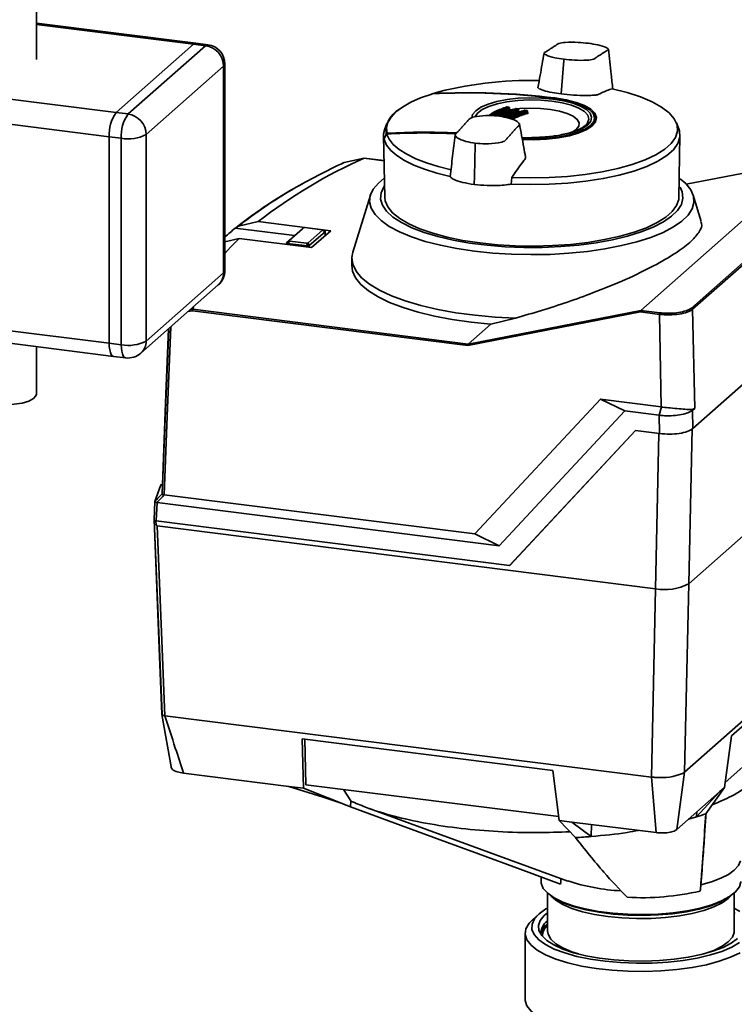
# Paper-space layout 'Blatt1' of a CAD drawing. Units: millimetres. Extents: x 0 to 5940, y 0 to 4200.
# Drawn here: x 4747 to 4839, y 1324 to 1451 of the extents above; entities that cross this region are included whole.
import ezdxf

# ---------------------------------------------------------------- set-up
doc = ezdxf.new("R2010")
doc.units = ezdxf.units.MM
doc.header["$LTSCALE"] = 10

psp = doc.layouts.new('Blatt1')

# ---------------------------------------------------------------- linework, layer by layer
at = {"color": 7, "linetype": 'Continuous', "lineweight": 35}
for p, q in [((4748.97, 1446.08), (4748.97, 1480.43)), ((4603.38, 1458.85), (4759.28, 1439.21)), ((4602.5, 1455.72), (4758.4, 1436.08)), ((4769.61, 1448.17), (4748.97, 1450.77)), ((4748.97, 1450.61), (4769.3, 1448.05)), ((4771.17, 1447.97), (4769.61, 1448.17)), ((4769.3, 1448.05), (4759.28, 1439.21)), ((4760.84, 1439.02), (4770.86, 1447.85)), ((4770.86, 1447.85), (4769.3, 1448.05)), ((4817.21, 1445.93), (4816.86, 1441.61)), ((4817.21, 1445.93), (4817.23, 1446.09)), ((4773.2, 1445.2), (4763.18, 1436.36)), ((4773.2, 1418.49), (4773.2, 1445.2)), ((4773.36, 1418.78), (4773.36, 1445.49)), ((4800.12, 1441.6), (4800.06, 1441.59)), ((4816.02, 1441.09), (4816.02, 1441.02)), ((4810.12, 1439.88), (4809.85, 1439.93)), ((4809.85, 1439.93), (4809.85, 1439.93)), ((4810.12, 1439.88), (4810.12, 1439.88)), ((4810.15, 1439.6), (4810.15, 1439.78)), ((4810.18, 1439.62), (4810.18, 1439.8)), ((4810.18, 1439.61), (4810.18, 1439.62)), ((4810.78, 1439.63), (4810.26, 1439.55)), ((4811.27, 1439.66), (4811, 1439.71)), ((4811, 1439.71), (4811, 1439.71)), ((4811.27, 1439.66), (4811.27, 1439.66)), ((4811.3, 1439.38), (4811.3, 1439.56)), ((4811.34, 1439.38), (4811.34, 1439.58)), ((4812.15, 1439.51), (4812.16, 1439.51)), ((4812.43, 1439.46), (4812.16, 1439.51)), ((4812.43, 1439.46), (4812.44, 1439.46)), ((4812.47, 1439.19), (4812.47, 1439.36)), ((4812.5, 1439.18), (4812.5, 1439.38)), ((4759.28, 1439.21), (4760.84, 1439.02)), ((4821.27, 1438.12), (4821.27, 1438.44)), ((4794.31, 1437.79), (4794.05, 1437.11)), ((4820.12, 1437.66), (4820.17, 1437.71)), ((4820.15, 1437.73), (4820.32, 1437.63)), ((4832.07, 1437.11), (4831.77, 1437.87)), ((4759.96, 1435.88), (4758.4, 1436.08)), ((4758.4, 1436.08), (4758.4, 1409.36)), ((4759.96, 1409.17), (4759.96, 1435.88)), ((4763.18, 1436.36), (4763.18, 1409.65)), ((4793.88, 1436.24), (4794.03, 1428.23)), ((4832.08, 1428.23), (4832.23, 1436.23)), ((4805.63, 1430.95), (4805.72, 1435.08)), ((4805.72, 1435.08), (4805.73, 1435.24)), ((4791.37, 1433.29), (4788.78, 1432.73)), ((4791.36, 1433.29), (4791.37, 1433.29)), ((4793.94, 1432.96), (4791.36, 1433.29)), ((4791.38, 1433.3), (4791.37, 1433.29)), ((4793.94, 1432.98), (4791.38, 1433.3)), ((4849.14, 1432.99), (4827.17, 1413.61)), ((4849.15, 1433), (4833.03, 1429.95)), ((4849.14, 1432.99), (4833.04, 1429.95)), ((4805.63, 1430.95), (4805.61, 1429.9)), ((4810.39, 1429.94), (4810.46, 1430.81)), ((4833.7, 1413.92), (4853.43, 1431.32)), ((4853.58, 1431.15), (4833.85, 1413.75)), ((4602.5, 1429), (4758.4, 1409.36)), ((4792.18, 1428.53), (4789.92, 1421.14)), ((4834.98, 1425.1), (4833.93, 1428.53)), ((4603.07, 1427.3), (4758.97, 1407.66)), ((4774.72, 1424.26), (4774.71, 1424.25)), ((4774.71, 1424.25), (4782.38, 1423.29)), ((4775.12, 1424.49), (4774.72, 1424.26)), ((4777.68, 1425.1), (4775.12, 1424.49)), ((4787.05, 1423.92), (4777.68, 1425.1)), ((4781.32, 1422.36), (4783.38, 1424.17)), ((4783.53, 1424.29), (4781.66, 1422.64)), ((4783.53, 1424.29), (4783.38, 1424.17)), ((4783.38, 1424.17), (4783.38, 1424.17)), ((4785.89, 1424.05), (4783.75, 1424.32)), ((4784.12, 1422.33), (4785.99, 1423.98)), ((4786.31, 1423.85), (4785.98, 1424.03)), ((4786.32, 1423.79), (4785.99, 1423.98)), ((4773.36, 1422.5), (4775.2, 1422.91)), ((4775.2, 1422.91), (4784.57, 1421.73)), ((4786.32, 1423.79), (4784.27, 1421.99)), ((4784.57, 1421.73), (4787.05, 1423.92)), ((4786.33, 1423.8), (4786.32, 1423.79)), ((4786.35, 1423.3), (4786.33, 1423.8)), ((4786.36, 1423.31), (4786.34, 1423.82)), ((4781.31, 1422.34), (4781.3, 1422.15)), ((4781.32, 1422.36), (4781.66, 1422.64)), ((4781.32, 1422.35), (4781.32, 1422.36)), ((4781.42, 1422.28), (4781.41, 1422.13)), ((4781.76, 1422.57), (4781.42, 1422.28)), ((4784.05, 1421.95), (4781.42, 1422.28)), ((4781.42, 1422.28), (4781.42, 1422.28)), ((4781.76, 1422.57), (4783.9, 1422.3)), ((4784.05, 1421.95), (4783.9, 1422.3)), ((4784.05, 1421.95), (4784.05, 1421.95)), ((4784.06, 1421.8), (4784.05, 1421.95)), ((4784.12, 1422.33), (4784.27, 1421.99)), ((4784.27, 1421.99), (4784.27, 1421.98)), ((4784.27, 1421.98), (4784.27, 1421.77)), ((4789.8, 1420.39), (4789.78, 1419.44)), ((4763.18, 1409.65), (4773.2, 1418.49)), ((4762.49, 1408.07), (4772.51, 1416.91)), ((4854.59, 1416.58), (4833.88, 1398.32)), ((4768.84, 1413.67), (4769.21, 1413.75)), ((4769.21, 1413.75), (4769.31, 1414.08)), ((4769.21, 1413.75), (4769.21, 1413.75)), ((4769.21, 1413.75), (4804.83, 1409.26)), ((4833.85, 1413.75), (4834.13, 1400.92)), ((4769.17, 1413.55), (4768.6, 1413.45)), ((4804.79, 1409.06), (4769.17, 1413.55)), ((4827.14, 1413.41), (4804.79, 1409.06)), ((4804.83, 1409.26), (4827.17, 1413.61)), ((4810.96, 1412.62), (4807.75, 1411.84)), ((4829.56, 1413.1), (4827.14, 1413.41)), ((4827.17, 1413.61), (4829.62, 1413.31)), ((4827.17, 1413.61), (4827.17, 1413.61)), ((4829.81, 1401.12), (4829.56, 1413.1)), ((4807.75, 1411.84), (4804.83, 1409.26)), ((4748.97, 1402.78), (4748.97, 1408.92)), ((4758.4, 1409.36), (4759.96, 1409.17)), ((4804.83, 1409.26), (4804.83, 1409.26)), ((4758.97, 1407.66), (4760.53, 1407.47)), ((4805.68, 1384.69), (4821.93, 1402.12)), ((4821.93, 1402.12), (4829.81, 1401.12)), ((4825.09, 1400.6), (4821.93, 1402.12)), ((4829.84, 1401.12), (4829.54, 1400.04)), ((4829.84, 1401.12), (4829.81, 1401.12)), ((4829.81, 1401.12), (4829.84, 1401.12)), ((4825.09, 1400.6), (4808.84, 1383.17)), ((4829.54, 1400.04), (4825.09, 1400.6)), ((4829.59, 1397.67), (4829.54, 1400.04)), ((4834.13, 1400.92), (4833.83, 1400.68)), ((4833.83, 1400.68), (4833.88, 1398.32)), ((4810.19, 1380.61), (4826.47, 1398.06)), ((4810.2, 1380.62), (4826.47, 1398.06)), ((4826.47, 1398.06), (4829.59, 1397.67)), ((4829.49, 1397.68), (4829.06, 1377.61)), ((4833.79, 1398.34), (4833.36, 1378.25)), ((4854.57, 1396.96), (4833.36, 1378.25)), ((4765.5, 1389.75), (4805.68, 1384.69)), ((4764.22, 1386.51), (4764.31, 1388.89)), ((4764.31, 1388.88), (4764.22, 1386.47)), ((4764.58, 1388.75), (4764.49, 1386.37)), ((4764.58, 1388.75), (4808.84, 1383.17)), ((4764.21, 1386.55), (4764.22, 1386.61)), ((4764.49, 1386.37), (4810.19, 1380.61)), ((4764.61, 1385.73), (4829.06, 1377.61)), ((4805.68, 1384.69), (4808.84, 1383.17)), ((4810.2, 1380.62), (4810.19, 1380.61)), ((4832.82, 1353.9), (4833.36, 1378.25)), ((4828.53, 1353.25), (4829.06, 1377.61)), ((4832.82, 1353.9), (4853.39, 1372.04)), ((4847.13, 1365.83), (4838.89, 1358.56)), ((4765.21, 1361.34), (4766.44, 1354.35)), ((4828.53, 1353.25), (4765.59, 1361.18)), ((4765.59, 1361.18), (4765.59, 1361.18)), ((4838.07, 1352.56), (4846.17, 1359.7)), ((4815.77, 1354.11), (4783.37, 1358.19)), ((4783.37, 1358.19), (4783.51, 1351.81)), ((4783.82, 1352.26), (4783.69, 1358.15)), ((4838.89, 1358.56), (4837.98, 1351.9)), ((4816.6, 1347.64), (4815.77, 1354.11)), ((4832.82, 1353.9), (4831.81, 1346.46)), ((4781.62, 1352.04), (4768.01, 1353.76)), ((4829.14, 1346.06), (4828.53, 1353.25)), ((4783.51, 1351.81), (4781.62, 1352.04)), ((4781.62, 1352.04), (4786.08, 1350.66)), ((4789.6, 1349.38), (4783.51, 1351.81)), ((4816.54, 1348.14), (4783.82, 1352.26)), ((4789.63, 1350.17), (4788.72, 1351.64)), ((4835.57, 1348.51), (4837.98, 1351.9)), ((4837.98, 1351.9), (4837.33, 1351.32)), ((4786.08, 1350.66), (4788.53, 1349.81)), ((4789.6, 1349.38), (4789.63, 1350.17)), ((4789.65, 1350.14), (4789.63, 1350.17)), ((4837.33, 1351.32), (4831.81, 1346.46)), ((4837.33, 1351.32), (4834.35, 1348.09)), ((4792.04, 1349.18), (4817.73, 1339.8)), ((4818.24, 1347.43), (4816.6, 1347.64)), ((4816.6, 1347.64), (4818.72, 1345.41)), ((4833.35, 1347.82), (4834.35, 1348.09)), ((4834.35, 1348.09), (4834.41, 1348.75)), ((4829.14, 1346.06), (4818.24, 1347.43)), ((4820.75, 1345.56), (4818.24, 1347.43)), ((4820.75, 1345.56), (4820.78, 1347.11)), ((4814.26, 1340.32), (4814.26, 1339.75)), ((4815.09, 1338.23), (4815.09, 1333.35)), ((4839.26, 1333.35), (4839.26, 1338.23)), ((4813.96, 1335.53), (4813.18, 1334.84)), ((4812.22, 1333.08), (4812.22, 1324.51)), ((4815.09, 1333.4), (4815.09, 1333.35)), ((4839.25, 1333.23), (4839.26, 1333.35))]:
    psp.add_line(p, q, dxfattribs=at)
at = {"color": 7, "linetype": 'Continuous', "lineweight": 35, "flags": 128}
for points in [[(4769.3, 1448.05), (4769.47, 1448.15), (4769.61, 1448.17)], [(4769.61, 1448.17), (4769.47, 1448.15), (4769.3, 1448.05)], [(4770.86, 1447.85), (4771.03, 1447.96), (4771.17, 1447.97)], [(4773.2, 1445.2), (4773.32, 1445.36), (4773.36, 1445.49)], [(4823.47, 1442.29), (4825.4, 1441.81), (4827.13, 1441.24), (4828.62, 1440.6), (4829.86, 1439.91), (4830.82, 1439.17), (4831.49, 1438.4), (4831.86, 1437.6), (4831.92, 1436.79), (4831.66, 1435.99), (4831.1, 1435.2), (4830.25, 1434.45), (4829.11, 1433.74), (4827.71, 1433.08), (4826.06, 1432.49), (4824.2, 1431.97), (4822.16, 1431.53), (4819.97, 1431.19), (4817.67, 1430.94), (4815.29, 1430.8), (4812.87, 1430.75), (4810.46, 1430.81)], [(4800.11, 1441.6), (4798.67, 1441.09), (4797.41, 1440.53), (4796.34, 1439.92), (4795.48, 1439.28), (4794.85, 1438.61), (4794.45, 1437.92), (4794.28, 1437.22), (4794.34, 1436.51)], [(4805.31, 1438.54), (4805.41, 1438.95), (4805.81, 1439.44), (4806.48, 1439.9), (4807.41, 1440.3), (4808.55, 1440.63), (4809.87, 1440.88), (4811.31, 1441.05), (4812.81, 1441.11), (4814.33, 1441.08), (4815.79, 1440.95), (4817.16, 1440.72), (4818.36, 1440.41), (4819.36, 1440.03), (4820.12, 1439.59), (4820.6, 1439.11), (4820.8, 1438.61), (4820.7, 1438.11), (4820.3, 1437.62), (4819.63, 1437.16), (4818.7, 1436.76), (4817.56, 1436.43), (4816.24, 1436.18), (4814.8, 1436.01), (4813.3, 1435.95), (4811.78, 1435.98), (4811.76, 1435.98)], [(4815.66, 1440.67), (4814.22, 1440.8), (4812.73, 1440.83), (4811.25, 1440.76), (4809.85, 1440.59), (4808.58, 1440.33), (4807.49, 1439.99), (4806.63, 1439.58), (4806.03, 1439.12), (4805.74, 1438.69)], [(4811.8, 1435.72), (4813.32, 1435.69), (4814.95, 1435.76), (4816.5, 1435.94), (4817.92, 1436.21), (4819.16, 1436.57), (4820.16, 1437), (4820.89, 1437.49), (4821.32, 1438.02), (4821.43, 1438.57), (4821.21, 1439.11), (4820.69, 1439.63), (4819.87, 1440.1), (4818.79, 1440.51), (4817.49, 1440.85), (4816.02, 1441.09)], [(4820.17, 1437.71), (4820.27, 1437.86), (4820.43, 1438.35), (4820.29, 1438.85), (4819.86, 1439.33), (4819.14, 1439.76), (4818.18, 1440.14), (4817, 1440.45), (4815.66, 1440.67)], [(4821.19, 1438.51), (4821.19, 1438.58), (4820.98, 1439.11), (4820.47, 1439.61), (4819.67, 1440.08), (4818.62, 1440.48), (4817.36, 1440.8), (4815.93, 1441.04)], [(4810.15, 1439.78), (4810.17, 1439.78), (4810.18, 1439.79), (4810.18, 1439.79), (4810.18, 1439.8)], [(4818.23, 1436.61), (4818.82, 1437), (4819.15, 1437.43), (4819.2, 1437.88), (4818.95, 1438.32), (4818.43, 1438.73), (4817.64, 1439.09), (4816.64, 1439.39), (4815.47, 1439.61), (4814.19, 1439.74), (4812.85, 1439.77), (4811.52, 1439.71), (4811.1, 1439.67)], [(4811.3, 1439.56), (4811.32, 1439.56), (4811.33, 1439.57), (4811.34, 1439.58), (4811.34, 1439.58)], [(4812.47, 1439.36), (4812.48, 1439.36), (4812.49, 1439.37), (4812.5, 1439.38), (4812.5, 1439.38)], [(4811.78, 1435.82), (4813.31, 1435.79), (4814.89, 1435.86), (4816.4, 1436.03), (4817.78, 1436.29), (4818.98, 1436.64), (4819.96, 1437.06), (4820.66, 1437.54), (4821.08, 1438.05), (4821.19, 1438.51)], [(4821.27, 1438.44), (4821.15, 1437.97), (4820.74, 1437.45), (4820.02, 1436.97), (4819.04, 1436.55), (4817.83, 1436.2), (4816.43, 1435.93), (4814.91, 1435.76), (4813.31, 1435.69), (4811.82, 1435.72)], [(4794.05, 1437.11), (4793.89, 1436.47), (4793.94, 1435.76)], [(4810.39, 1429.94), (4812.85, 1429.88), (4815.31, 1429.93), (4817.73, 1430.08), (4820.07, 1430.33), (4822.3, 1430.67), (4824.37, 1431.12), (4826.26, 1431.64), (4827.93, 1432.24), (4829.36, 1432.91), (4830.52, 1433.64), (4831.39, 1434.4), (4831.96, 1435.2), (4832.21, 1436.02), (4832.15, 1436.84), (4832.07, 1437.11)], [(4793.96, 1435.71), (4794.27, 1435), (4794.81, 1434.31), (4795.59, 1433.64), (4796.59, 1433), (4797.79, 1432.41), (4799.19, 1431.86), (4800.76, 1431.37), (4802.49, 1430.94)], [(4802.64, 1431.8), (4800.96, 1432.22), (4799.42, 1432.69), (4798.06, 1433.22), (4796.88, 1433.8), (4795.9, 1434.42), (4795.13, 1435.07), (4794.59, 1435.75), (4794.27, 1436.44)], [(4805.64, 1421.27), (4803.37, 1421.61), (4801.23, 1422.03), (4799.26, 1422.54), (4797.49, 1423.12), (4795.94, 1423.77), (4794.62, 1424.47), (4793.56, 1425.22), (4792.78, 1426.01), (4792.28, 1426.82), (4792.08, 1427.64), (4792.16, 1428.47), (4792.54, 1429.29), (4793.21, 1430.09), (4793.95, 1430.71)], [(4832.24, 1430.65), (4832.97, 1430.01), (4833.62, 1429.21), (4833.97, 1428.39), (4834.03, 1427.56), (4833.79, 1426.74), (4833.27, 1425.93), (4832.46, 1425.14), (4831.37, 1424.4), (4830.04, 1423.7), (4828.46, 1423.06), (4826.66, 1422.49), (4824.68, 1421.99), (4822.53, 1421.57), (4820.25, 1421.24), (4817.87, 1421), (4815.42, 1420.86), (4812.94, 1420.82), (4810.45, 1420.87), (4808.01, 1421.02), (4805.64, 1421.27)], [(4793.99, 1429.74), (4793.91, 1429.61), (4793.56, 1428.82), (4793.5, 1428.02), (4793.74, 1427.22), (4794.28, 1426.43), (4795.1, 1425.68), (4796.19, 1424.96), (4797.54, 1424.3), (4799.12, 1423.69), (4800.91, 1423.16), (4802.89, 1422.7), (4805.02, 1422.32), (4807.28, 1422.04), (4809.62, 1421.85), (4812.01, 1421.76), (4814.42, 1421.76), (4816.81, 1421.87), (4819.14, 1422.07), (4821.38, 1422.37), (4823.49, 1422.75), (4825.45, 1423.22), (4827.22, 1423.77), (4828.77, 1424.38), (4830.08, 1425.06), (4831.14, 1425.78), (4831.92, 1426.54), (4832.42, 1427.32), (4832.62, 1428.12), (4832.53, 1428.93), (4832.25, 1429.55)], [(4832.08, 1428.23), (4832.06, 1427.97), (4831.8, 1427.18), (4831.24, 1426.41), (4830.39, 1425.66), (4829.28, 1424.96), (4827.9, 1424.31), (4826.29, 1423.72), (4824.48, 1423.2), (4822.48, 1422.76), (4820.33, 1422.41), (4818.07, 1422.15), (4815.73, 1421.99), (4813.35, 1421.93), (4810.97, 1421.97), (4808.61, 1422.1), (4806.33, 1422.34), (4804.15, 1422.67), (4802.11, 1423.08), (4800.25, 1423.58), (4798.59, 1424.15), (4797.15, 1424.79), (4795.97, 1425.48), (4795.05, 1426.22), (4794.42, 1426.99), (4794.09, 1427.77), (4794.03, 1428.23)], [(4773.36, 1420.97), (4774.1, 1421.8), (4775.2, 1422.91)], [(4810.96, 1412.62), (4808.32, 1412.75), (4805.73, 1412.98), (4803.25, 1413.31), (4800.89, 1413.73), (4798.69, 1414.24), (4796.68, 1414.83), (4794.9, 1415.5), (4793.35, 1416.22), (4792.06, 1417.01), (4791.05, 1417.83), (4790.33, 1418.69), (4789.91, 1419.57), (4789.8, 1420.46), (4789.92, 1421.14)], [(4807.75, 1411.84), (4805.21, 1412.09), (4802.78, 1412.43), (4800.48, 1412.86), (4798.35, 1413.38), (4796.4, 1413.97), (4794.67, 1414.64), (4793.17, 1415.36), (4791.93, 1416.14), (4790.96, 1416.96), (4790.27, 1417.81), (4789.88, 1418.68), (4789.78, 1419.44)], [(4773.2, 1418.49), (4773.32, 1418.64), (4773.36, 1418.78)], [(4765.24, 1389.9), (4765.74, 1402.77), (4766.08, 1411.23)], [(4766.09, 1411.24), (4765.72, 1401.78), (4765.25, 1389.85)], [(4766.36, 1411.48), (4765.9, 1399.93), (4765.5, 1389.75)], [(4758.97, 1407.66), (4758.94, 1407.67), (4758.79, 1407.75), (4758.66, 1407.92), (4758.55, 1408.18), (4758.46, 1408.52), (4758.41, 1408.92), (4758.4, 1409.36)], [(4758.4, 1409.36), (4758.41, 1408.92), (4758.46, 1408.52), (4758.55, 1408.18), (4758.66, 1407.92), (4758.79, 1407.75), (4758.94, 1407.67), (4758.97, 1407.66)], [(4760.53, 1407.47), (4760.5, 1407.47), (4760.35, 1407.55), (4760.22, 1407.73), (4760.11, 1407.99), (4760.02, 1408.32), (4759.97, 1408.72), (4759.96, 1409.17)], [(4748.97, 1402.78), (4748.92, 1402.57), (4748.59, 1402.2), (4747.98, 1401.88), (4747.14, 1401.63), (4746.12, 1401.47), (4745, 1401.4), (4743.87, 1401.43), (4742.81, 1401.56), (4741.9, 1401.79), (4741.2, 1402.08), (4740.77, 1402.43), (4740.64, 1402.78)], [(4764.31, 1388.89), (4765.03, 1390.9), (4765.14, 1391.15)], [(4764.31, 1388.89), (4764.43, 1389.01), (4764.54, 1389.14), (4764.66, 1389.27), (4764.77, 1389.39), (4764.89, 1389.52), (4765, 1389.64), (4765.12, 1389.77), (4765.24, 1389.9)], [(4765.5, 1389.75), (4765.39, 1389.63), (4765.27, 1389.5), (4765.15, 1389.38), (4765.04, 1389.25), (4764.92, 1389.12), (4764.81, 1389), (4764.69, 1388.87), (4764.58, 1388.75)], [(4765.21, 1361.38), (4764.87, 1369.94), (4764.65, 1375.48), (4764.43, 1381.01), (4764.21, 1386.5)], [(4764.22, 1386.48), (4764.68, 1375.11), (4765.23, 1361.32)], [(4764.61, 1385.73), (4765.15, 1371.98), (4765.59, 1361.18)], [(4816.79, 1339.39), (4811.55, 1341.32), (4806.16, 1343.3), (4801.2, 1345.12), (4795.35, 1347.27), (4789.6, 1349.38)], [(4834.93, 1339.3), (4836.31, 1339.69), (4837.5, 1340.15), (4838.49, 1340.66), (4839.26, 1341.22), (4839.78, 1341.8), (4840.05, 1342.39)], [(4814.26, 1339.75), (4814.28, 1339.5), (4814.55, 1338.84), (4815.12, 1338.21), (4815.96, 1337.61), (4817.07, 1337.07), (4818.42, 1336.59), (4819.97, 1336.18), (4821.7, 1335.85), (4823.55, 1335.62), (4825.48, 1335.49), (4827.46, 1335.45), (4829.42, 1335.51), (4831.34, 1335.68), (4833.16, 1335.94), (4834.83, 1336.29), (4836.33, 1336.72), (4837.61, 1337.22), (4838.65, 1337.78), (4839.42, 1338.39), (4839.91, 1339.03), (4840.09, 1339.68), (4840.09, 1339.75)], [(4834.85, 1338.49), (4834.86, 1338.59), (4834.87, 1338.69), (4834.88, 1338.79), (4834.89, 1338.89), (4834.9, 1338.99), (4834.91, 1339.09), (4834.92, 1339.2), (4834.93, 1339.3)], [(4838.81, 1337.89), (4838.48, 1337.54), (4837.67, 1336.97), (4836.6, 1336.45), (4835.31, 1335.99), (4833.81, 1335.6), (4832.15, 1335.3), (4830.36, 1335.08), (4828.5, 1334.96), (4826.6, 1334.94), (4824.72, 1335.02), (4822.9, 1335.2), (4821.19, 1335.47), (4819.62, 1335.82), (4818.24, 1336.26), (4817.07, 1336.76), (4816.16, 1337.31), (4815.53, 1337.89)], [(4815.09, 1336.3), (4814.89, 1336.18), (4814.01, 1335.56), (4813.4, 1334.91), (4813.09, 1334.23), (4813.08, 1333.54), (4813.37, 1332.86), (4813.96, 1332.2), (4814.82, 1331.58), (4815.95, 1331), (4817.32, 1330.49), (4818.9, 1330.04), (4820.66, 1329.68), (4822.55, 1329.41), (4824.54, 1329.24), (4826.59, 1329.16), (4828.65, 1329.18), (4830.68, 1329.3), (4832.64, 1329.52), (4834.47, 1329.83), (4836.16, 1330.23), (4837.65, 1330.7), (4838.92, 1331.24), (4839.93, 1331.84)], [(4816.45, 1337.3), (4817.2, 1336.95), (4818.53, 1336.47), (4820.07, 1336.07), (4821.77, 1335.75), (4823.59, 1335.52), (4825.5, 1335.38), (4827.45, 1335.35), (4829.39, 1335.41), (4831.28, 1335.57), (4833.08, 1335.83), (4834.73, 1336.17), (4836.21, 1336.6), (4837.48, 1337.09), (4837.74, 1337.22)], [(4839.99, 1335.84), (4839.26, 1336.3)], [(4840.01, 1330.51), (4838.78, 1329.93), (4837.32, 1329.41), (4835.66, 1328.97), (4833.82, 1328.61), (4831.84, 1328.34), (4829.77, 1328.16), (4827.65, 1328.09), (4825.52, 1328.12), (4823.42, 1328.25), (4821.39, 1328.48), (4819.49, 1328.8), (4817.74, 1329.21), (4816.19, 1329.69), (4814.85, 1330.25), (4813.77, 1330.86), (4812.96, 1331.52), (4812.44, 1332.21), (4812.22, 1332.92), (4812.31, 1333.63), (4812.7, 1334.33), (4813.18, 1334.84)], [(4839.67, 1332.38), (4838.86, 1331.77), (4837.8, 1331.22), (4836.5, 1330.72), (4834.99, 1330.29), (4833.3, 1329.94), (4831.48, 1329.68), (4829.57, 1329.51), (4827.59, 1329.44), (4825.61, 1329.47), (4823.67, 1329.6), (4821.8, 1329.82), (4820.05, 1330.13), (4818.47, 1330.53), (4817.07, 1331), (4815.91, 1331.53), (4814.99, 1332.12), (4814.35, 1332.74), (4813.99, 1333.39), (4813.92, 1334.05), (4814.16, 1334.71), (4814.68, 1335.34), (4815.09, 1335.68)], [(4839.26, 1335.68), (4839.36, 1335.61)], [(4815.09, 1333.35), (4815.16, 1332.91), (4815.52, 1332.29), (4816.16, 1331.69), (4817.07, 1331.14), (4818.24, 1330.64), (4819.09, 1330.36)], [(4835.26, 1330.36), (4835.31, 1330.37), (4836.6, 1330.83), (4837.67, 1331.35), (4838.48, 1331.93), (4839.01, 1332.53), (4839.24, 1333.16), (4839.25, 1333.23)], [(4812.22, 1324.51), (4812.22, 1324.35), (4812.44, 1323.65), (4812.96, 1322.96), (4813.77, 1322.3), (4814.85, 1321.68), (4816.19, 1321.13), (4817.74, 1320.64), (4819.49, 1320.23), (4821.39, 1319.91), (4823.42, 1319.69), (4825.52, 1319.56), (4827.65, 1319.53)]]:
    psp.add_lwpolyline(points, dxfattribs=at)
at = {"color": 7, "linetype": 'Continuous', "lineweight": 35}
for centre, radius, start, end in [((4770.47, 1445.15), 2.73, 1.0587, 81.7605), ((4770.86, 1445.49), 2.5, 0, 82.8192), ((4812.65, 1396.87), 46.48, 88.3173, 105.5713), ((4805.08, 1354.94), 86.84, 82.7638, 93.2391), ((4804.91, 1354.3), 87.44, 82.7579, 93.1433), ((4800.12, 1441.59), 0.0137, 63.4407, 122.9611), ((4815.94, 1441.03), 0.0111, 39.6509, 125.9452), ((4797.45, 1436.75), 3.25, 118.979, 185.8967), ((4809.82, 1439.89), 0.0387, 109.7823, 158.7144), ((4809.82, 1439.9), 0.0367, 59.1722, 105.48), ((4822.49, 1502.1), 63.45, 258.4941, 258.7409), ((4809.85, 1439.92), 0.0133, 83.7013, 146.3299), ((4810.11, 1439.87), 0.0133, 83.8248, 146.2536), ((4810.03, 1439.78), 0.117, 358.9971, 54.6277), ((4810.27, 1439.6), 0.117, 178.9382, 234.8214), ((4810.26, 1439.63), 0.079, 182.5058, 270.6346), ((4810.97, 1439.67), 0.0341, 58.8119, 105.0522), ((4810.99, 1439.7), 0.0134, 84.251, 146.0033), ((4822.41, 1501.67), 63.01, 259.5535, 259.8055), ((4811.27, 1439.65), 0.0135, 84.3891, 145.9261), ((4811.18, 1439.56), 0.12, 359.1262, 53.6102), ((4811.42, 1439.38), 0.119, 179.0585, 233.7842), ((4812.12, 1439.48), 0.0308, 59.4302, 157.3287), ((4812.15, 1439.49), 0.0136, 84.8565, 145.6769), ((4822.33, 1501.24), 62.57, 260.6242, 260.8826), ((4812.34, 1439.36), 0.123, 359.307, 52.2382), ((4812.43, 1439.45), 0.0136, 85.0098, 145.5988), ((4820, 1438.35), 1.27, 4.0294, 52.7292), ((4763.31, 1436.38), 4.92, 144.9309, 183.5931), ((4764.87, 1436.19), 4.92, 144.9309, 183.5931), ((4760.45, 1436.31), 2.73, 1.0587, 81.7605), ((4812.59, 1439.19), 0.123, 179.2294, 232.3924), ((4760.88, 1440.71), 4.92, 259.2261, 297.8883), ((4796.19, 1436.3), 2.31, 193.6191, 194.8665), ((5211.88, 1257.14), 454.48, 156.7648, 156.8645), ((4794.28, 1436.43), 0.0595, 195.1475, 238.0556), ((4799.03, 1350.11), 86.45, 87.2076, 93.1585), ((4799.24, 1351.22), 85.34, 87.3466, 93.3), ((4794.45, 1436.45), 0.128, 150.767, 183.9907), ((4799.26, 1351.16), 85.5, 87.2986, 93.2972), ((4817.85, 1373.52), 65.38, 113.9049, 127.9173), ((4823.27, 1358.34), 82, 114.8732, 120.1331), ((4789.36, 1431.19), 1.65, 110.5939, 118.1778), ((4811.33, 1378.29), 58.77, 118.2145, 128.5391), ((4809.71, 1381.33), 55.31, 119.9428, 128.7125), ((4800.24, 1392.83), 40.49, 129.098, 131.603), ((4770.86, 1418.78), 2.5, 311.4096, 0), ((4771.11, 1418.45), 2.08, 312.158, 0.9777), ((4833.67, 1413.74), 0.182, 2.8628, 81.7203), ((4829.88, 1413.12), 0.324, 144.7513, 182.9825), ((4760.88, 1414), 4.92, 259.2261, 297.8883), ((4761.1, 1409.62), 2.08, 312.158, 0.9777), ((4760.84, 1409.95), 2.5, 262.8192, 311.4096), ((4764.28, 1386.53), 0.0721, 165.1095, 217.7427), ((4764.26, 1386.5), 0.0472, 163.9762, 195.2601), ((4830.29, 1384.05), 6.56, 259.2261, 297.8883), ((4829.82, 1360.23), 7.06, 264.2719, 292.8425), ((4823.49, 1381.37), 35.01, 288.0753, 290.1794), ((4813.87, 1429.02), 83.75, 273.318, 274.7121), ((4826.11, 1365.68), 27.2, 252.0291, 266.7966), ((4827.26, 1371.89), 34.25, 266.8735, 282.8162), ((4816.27, 1332.97), 2.04, 125.1955, 181.9072), ((4816.55, 1332.41), 2.38, 127.957, 168.0663), ((4816.39, 1332.61), 1.96, 131.3705, 178.9594)]:
    psp.add_arc(centre, radius, start, end, dxfattribs=at)
for points, knots in [([(4820.38, 1448.16), (4819.94, 1448.21), (4818.96, 1448.3), (4817.6, 1448.31), (4816.46, 1448.18), (4816.26, 1447.94), (4815.91, 1447.73), (4815.61, 1447.53), (4815.29, 1447.33), (4815.01, 1447.12), (4814.51, 1446.91), (4814.97, 1446.58), (4815.9, 1446.3), (4816.81, 1446.16), (4817.23, 1446.09)], [0, 0, 0, 0, 0.101925, 0.224903, 0.29771, 0.370199, 0.436631, 0.5, 0.563368, 0.6298, 0.702289, 0.775095, 0.898074, 1, 1, 1, 1]), ([(4817.23, 1446.09), (4817.67, 1446.05), (4818.65, 1445.95), (4820.01, 1445.94), (4821.15, 1446.07), (4821.35, 1446.32), (4821.7, 1446.52), (4822, 1446.73), (4822.32, 1446.92), (4822.6, 1447.14), (4823.1, 1447.35), (4822.64, 1447.68), (4821.71, 1447.96), (4820.8, 1448.1), (4820.38, 1448.16)], [0, 0, 0, 0, 0.101926, 0.224905, 0.29771, 0.370199, 0.436632, 0.5, 0.563368, 0.629801, 0.70229, 0.775096, 0.898075, 1, 1, 1, 1]), ([(4814.65, 1446.89), (4814.48, 1445.94), (4814.22, 1444.44), (4813.95, 1442.96), (4813.85, 1442.42)], [0, 0, 0, 0, 0.636674, 1, 1, 1, 1]), ([(4823.54, 1442.27), (4823.47, 1442.89), (4823.28, 1444.6), (4823.09, 1446.32), (4822.97, 1447.42)], [0, 0, 0, 0, 0.363658, 1, 1, 1, 1]), ([(4813.86, 1442.42), (4813.88, 1442.4), (4813.96, 1442.28), (4814.55, 1442.06), (4815.58, 1441.79), (4816.46, 1441.67), (4816.86, 1441.61)], [0, 0, 0, 0, 0.06022, 0.392141, 0.723817, 1, 1, 1, 1]), ([(4816.86, 1441.61), (4817.39, 1441.55), (4818.45, 1441.44), (4819.87, 1441.4), (4820.78, 1441.43), (4821.31, 1441.45), (4821.78, 1441.55), (4822.08, 1441.79), (4822.79, 1442.04), (4823.24, 1442.21), (4823.47, 1442.29)], [0, 0, 0, 0, 0.157832, 0.315668, 0.402853, 0.452193, 0.486986, 0.625141, 0.81253, 1, 1, 1, 1]), ([(4809.83, 1439.93), (4809.32, 1439.75), (4808.35, 1439.42), (4807.78, 1439.01), (4807.52, 1438.81)], [0, 0, 0, 0, 0.5283717, 1, 1, 1, 1]), ([(4807.54, 1438.81), (4807.78, 1438.99), (4808.32, 1439.38), (4809.25, 1439.7), (4809.78, 1439.87)], [0, 0, 0, 0, 0.43934, 1, 1, 1, 1]), ([(4807.82, 1438.8), (4808.07, 1438.98), (4808.62, 1439.38), (4809.58, 1439.7), (4810.1, 1439.87)], [0, 0, 0, 0, 0.452236, 1, 1, 1, 1]), ([(4810.15, 1439.78), (4809.63, 1439.6), (4808.73, 1439.31), (4808.22, 1438.94), (4808, 1438.79)], [0, 0, 0, 0, 0.584489, 1, 1, 1, 1]), ([(4808.26, 1438.77), (4808.4, 1438.87), (4808.85, 1439.18), (4809.62, 1439.43), (4810.15, 1439.6)], [0, 0, 0, 0, 0.312754, 1, 1, 1, 1]), ([(4810.2, 1439.5), (4809.67, 1439.33), (4808.96, 1439.11), (4808.55, 1438.83), (4808.45, 1438.76)], [0, 0, 0, 0, 0.757819, 1, 1, 1, 1]), ([(4810.98, 1439.7), (4810.44, 1439.53), (4809.56, 1439.24), (4809.05, 1438.88), (4808.86, 1438.74)], [0, 0, 0, 0, 0.609487, 1, 1, 1, 1]), ([(4808.94, 1438.77), (4809.09, 1438.88), (4809.56, 1439.21), (4810.38, 1439.47), (4810.93, 1439.65)], [0, 0, 0, 0, 0.33039, 1, 1, 1, 1]), ([(4809.11, 1438.69), (4809.31, 1438.83), (4809.82, 1439.19), (4810.71, 1439.48), (4811.26, 1439.65)], [0, 0, 0, 0, 0.3912, 1, 1, 1, 1]), ([(4811.3, 1439.56), (4810.76, 1439.38), (4809.91, 1439.12), (4809.43, 1438.78), (4809.26, 1438.66)], [0, 0, 0, 0, 0.642089, 1, 1, 1, 1]), ([(4809.46, 1438.62), (4809.58, 1438.69), (4810.01, 1438.98), (4810.75, 1439.21), (4811.3, 1439.38)], [0, 0, 0, 0, 0.260556, 1, 1, 1, 1]), ([(4811.35, 1439.28), (4810.81, 1439.12), (4810.11, 1438.91), (4809.72, 1438.64), (4809.63, 1438.58)], [0, 0, 0, 0, 0.790039, 1, 1, 1, 1]), ([(4809.85, 1439.93), (4809.84, 1439.93), (4809.83, 1439.94), (4809.82, 1439.94), (4809.81, 1439.93), (4809.81, 1439.93)], [0, 0, 0, 0, 0.220766, 0.699223, 1, 1, 1, 1]), ([(4812.14, 1439.5), (4811.58, 1439.32), (4810.67, 1439.03), (4810.15, 1438.67), (4809.94, 1438.52)], [0, 0, 0, 0, 0.605241, 1, 1, 1, 1]), ([(4809.96, 1438.52), (4810.14, 1438.64), (4810.64, 1438.99), (4811.53, 1439.27), (4812.09, 1439.45)], [0, 0, 0, 0, 0.361636, 1, 1, 1, 1]), ([(4810.18, 1439.8), (4810.18, 1439.8), (4810.18, 1439.81), (4810.18, 1439.83), (4810.16, 1439.86), (4810.14, 1439.87), (4810.12, 1439.88), (4810.11, 1439.88)], [0, 0, 0, 0, 0.057373, 0.303627, 0.57191, 0.831249, 1, 1, 1, 1]), ([(4810.15, 1439.63), (4810.17, 1439.63), (4810.2, 1439.62), (4810.23, 1439.6), (4810.26, 1439.57), (4810.26, 1439.56), (4810.26, 1439.55)], [0, 0, 0, 0, 0.246837, 0.49922, 0.753026, 1, 1, 1, 1]), ([(4810.15, 1439.6), (4810.16, 1439.6), (4810.16, 1439.6), (4810.17, 1439.61), (4810.18, 1439.62), (4810.18, 1439.62), (4810.18, 1439.63)], [0, 0, 0, 0, 0.227615, 0.469982, 0.727369, 1, 1, 1, 1]), ([(4810.15, 1438.46), (4810.37, 1438.61), (4810.9, 1438.99), (4811.85, 1439.28), (4812.42, 1439.46)], [0, 0, 0, 0, 0.404611, 1, 1, 1, 1]), ([(4810.26, 1439.55), (4810.26, 1439.54), (4810.26, 1439.53), (4810.23, 1439.51), (4810.21, 1439.5), (4810.2, 1439.5)], [0, 0, 0, 0, 0.459811, 0.721517, 1, 1, 1, 1]), ([(4812.47, 1439.36), (4811.91, 1439.19), (4810.99, 1438.9), (4810.48, 1438.55), (4810.28, 1438.41)], [0, 0, 0, 0, 0.613138, 1, 1, 1, 1]), ([(4811, 1439.71), (4810.99, 1439.71), (4810.98, 1439.71), (4810.97, 1439.71), (4810.96, 1439.71), (4810.96, 1439.71)], [0, 0, 0, 0, 0.1939876, 0.6989347, 1, 1, 1, 1]), ([(4811.34, 1439.58), (4811.34, 1439.58), (4811.34, 1439.59), (4811.33, 1439.61), (4811.31, 1439.64), (4811.29, 1439.65), (4811.28, 1439.66), (4811.27, 1439.66)], [0, 0, 0, 0, 0.056829, 0.299746, 0.564393, 0.820217, 1, 1, 1, 1]), ([(4811.3, 1439.38), (4811.31, 1439.38), (4811.32, 1439.39), (4811.33, 1439.4), (4811.34, 1439.41), (4811.34, 1439.42), (4811.33, 1439.43), (4811.31, 1439.44), (4811.29, 1439.45), (4811.28, 1439.45)], [0, 0, 0, 0, 0.106805, 0.227238, 0.361377, 0.509267, 0.677287, 0.815304, 1, 1, 1, 1]), ([(4811.31, 1439.4), (4811.32, 1439.4), (4811.35, 1439.39), (4811.39, 1439.38), (4811.42, 1439.35), (4811.41, 1439.32), (4811.39, 1439.3), (4811.36, 1439.29), (4811.35, 1439.28)], [0, 0, 0, 0, 0.1260352, 0.251729, 0.4999299, 0.7481557, 0.8736595, 1, 1, 1, 1]), ([(4812.15, 1439.51), (4812.15, 1439.51), (4812.14, 1439.51), (4812.13, 1439.51), (4812.12, 1439.51), (4812.12, 1439.5)], [0, 0, 0, 0, 0.16393, 0.69966, 1, 1, 1, 1]), ([(4812.5, 1439.38), (4812.5, 1439.38), (4812.5, 1439.39), (4812.49, 1439.42), (4812.48, 1439.44), (4812.46, 1439.46), (4812.44, 1439.46), (4812.43, 1439.46)], [0, 0, 0, 0, 0.056183, 0.295836, 0.55693, 0.809318, 1, 1, 1, 1]), ([(4808.88, 1438.73), (4808.44, 1438.77), (4807.46, 1438.85), (4806.11, 1438.77), (4804.96, 1438.48), (4804.76, 1438.08), (4804.41, 1437.73), (4804.11, 1437.39), (4803.79, 1437.05), (4803.51, 1436.7), (4803.01, 1436.33), (4803.47, 1435.84), (4804.4, 1435.47), (4805.32, 1435.31), (4805.73, 1435.24)], [0, 0, 0, 0, 0.101926, 0.224905, 0.29771, 0.370199, 0.436632, 0.5, 0.563368, 0.629801, 0.70229, 0.775096, 0.898075, 1, 1, 1, 1]), ([(4805.73, 1435.24), (4806.17, 1435.2), (4807.15, 1435.12), (4808.51, 1435.21), (4809.65, 1435.49), (4809.86, 1435.9), (4810.21, 1436.24), (4810.5, 1436.59), (4810.82, 1436.92), (4811.1, 1437.28), (4811.6, 1437.65), (4811.14, 1438.13), (4810.21, 1438.51), (4809.3, 1438.66), (4808.88, 1438.73)], [0, 0, 0, 0, 0.101925, 0.224903, 0.29771, 0.370199, 0.436631, 0.5, 0.563368, 0.6298, 0.702289, 0.775095, 0.898074, 1, 1, 1, 1]), ([(4810.66, 1438.78), (4810.63, 1438.76), (4810.38, 1438.68), (4810.24, 1438.57), (4810.13, 1438.47)], [0, 0, 0, 0, 0.149963, 1, 1, 1, 1]), ([(4810.44, 1438.34), (4810.59, 1438.44), (4811.06, 1438.77), (4811.9, 1439.02), (4812.47, 1439.19)], [0, 0, 0, 0, 0.322256, 1, 1, 1, 1]), ([(4812.51, 1439.09), (4811.95, 1438.92), (4811.16, 1438.68), (4810.7, 1438.38), (4810.57, 1438.29)], [0, 0, 0, 0, 0.707047, 1, 1, 1, 1]), ([(4812.5, 1439.2), (4812.51, 1439.2), (4812.52, 1439.19), (4812.55, 1439.18), (4812.57, 1439.17), (4812.59, 1439.15), (4812.58, 1439.12), (4812.55, 1439.1), (4812.53, 1439.09), (4812.51, 1439.09)], [0, 0, 0, 0, 0.049608, 0.185987, 0.321711, 0.457445, 0.726555, 0.862875, 1, 1, 1, 1]), ([(4812.24, 1433.47), (4812.17, 1433.87), (4811.91, 1435.3), (4811.65, 1436.75), (4811.46, 1437.79)], [0, 0, 0, 0, 0.28204, 1, 1, 1, 1]), ([(4820.11, 1437.67), (4820.09, 1437.64), (4820.01, 1437.53), (4819.7, 1437.31), (4819.21, 1437.03), (4818.58, 1436.77), (4817.82, 1436.54), (4816.95, 1436.33), (4816.06, 1436.18), (4815.18, 1436.08), (4814.21, 1436), (4813.5, 1435.99), (4813.06, 1435.98)], [0, 0, 0, 0, 0.033169, 0.141708, 0.245657, 0.353943, 0.464035, 0.572281, 0.689181, 0.777075, 0.861554, 1, 1, 1, 1]), ([(4793.94, 1435.76), (4793.99, 1435.88), (4794.09, 1436.1), (4794.18, 1436.32), (4794.22, 1436.42)], [0, 0, 0, 0, 0.56, 1, 1, 1, 1]), ([(4793.97, 1435.74), (4793.97, 1435.74), (4793.96, 1435.75), (4793.95, 1435.75), (4793.94, 1435.76), (4793.94, 1435.76)], [0, 0, 0, 0, 0.264656, 0.63254, 1, 1, 1, 1]), ([(4794.22, 1436.42), (4794.22, 1436.43), (4794.23, 1436.45), (4794.26, 1436.48), (4794.3, 1436.5), (4794.33, 1436.51), (4794.34, 1436.51)], [0, 0, 0, 0, 0.214032, 0.451804, 0.713704, 1, 1, 1, 1]), ([(4803.14, 1436.26), (4803.04, 1435.36), (4802.82, 1433.57), (4802.6, 1431.79), (4802.49, 1430.91)], [0, 0, 0, 0, 0.499718, 1, 1, 1, 1]), ([(4810.46, 1430.81), (4810.69, 1431.15), (4811.15, 1431.81), (4811.72, 1432.61), (4812.12, 1433.11), (4812.28, 1433.35), (4812.24, 1433.43), (4812.23, 1433.46)], [0, 0, 0, 0, 0.366552, 0.722984, 0.90222, 0.965752, 1, 1, 1, 1]), ([(4805.61, 1429.9), (4805.09, 1429.98), (4804.06, 1430.14), (4803.09, 1430.48), (4802.61, 1430.76), (4802.52, 1430.9), (4802.49, 1430.94)], [0, 0, 0, 0, 0.336847, 0.673902, 0.895241, 1, 1, 1, 1]), ([(4805.61, 1429.9), (4806.16, 1429.85), (4807.27, 1429.74), (4808.8, 1429.76), (4809.83, 1429.85), (4810.26, 1429.92), (4810.39, 1429.94)], [0, 0, 0, 0, 0.336847, 0.673902, 0.895241, 1, 1, 1, 1]), ([(4783.75, 1424.32), (4783.74, 1424.33), (4783.71, 1424.33), (4783.66, 1424.33), (4783.61, 1424.33), (4783.57, 1424.32), (4783.54, 1424.3), (4783.53, 1424.29), (4783.53, 1424.29)], [0, 0, 0, 0, 0.145398, 0.333777, 0.5, 0.666223, 0.854602, 1, 1, 1, 1]), ([(4785.99, 1423.98), (4785.99, 1423.98), (4786, 1423.99), (4786.01, 1424.01), (4785.99, 1424.03), (4785.97, 1424.04), (4785.93, 1424.05), (4785.9, 1424.05), (4785.89, 1424.05)], [0, 0, 0, 0, 0.1453982, 0.3337774, 0.5, 0.6662226, 0.8546018, 1, 1, 1, 1]), ([(4834.89, 1425.07), (4834.94, 1425), (4835.2, 1424.64), (4834.77, 1423.74), (4833.63, 1422.43), (4831.65, 1420.96), (4828.86, 1419.34), (4825.25, 1417.6), (4821.41, 1416.02), (4817.7, 1414.68), (4814.34, 1413.59), (4812.08, 1412.94), (4810.96, 1412.62)], [0, 0, 0, 0, 0.028911, 0.14603, 0.256124, 0.366218, 0.483337, 0.606208, 0.732918, 0.822578, 0.911933, 1, 1, 1, 1]), ([(4786.31, 1423.85), (4786.32, 1423.84), (4786.34, 1423.83), (4786.34, 1423.81), (4786.33, 1423.8), (4786.33, 1423.8)], [0, 0, 0, 0, 0.358569, 0.739186, 1, 1, 1, 1]), ([(4781.42, 1422.28), (4781.4, 1422.29), (4781.37, 1422.29), (4781.33, 1422.31), (4781.31, 1422.33), (4781.31, 1422.34), (4781.32, 1422.35), (4781.32, 1422.35)], [0, 0, 0, 0, 0.21214, 0.424054, 0.638862, 0.853157, 1, 1, 1, 1]), ([(4781.66, 1422.64), (4781.65, 1422.64), (4781.64, 1422.63), (4781.64, 1422.61), (4781.65, 1422.6), (4781.68, 1422.58), (4781.72, 1422.57), (4781.75, 1422.57), (4781.76, 1422.57)], [0, 0, 0, 0, 0.145398, 0.333777, 0.5, 0.666223, 0.854602, 1, 1, 1, 1]), ([(4783.9, 1422.3), (4783.91, 1422.3), (4783.94, 1422.29), (4783.99, 1422.29), (4784.03, 1422.3), (4784.07, 1422.31), (4784.1, 1422.32), (4784.12, 1422.33), (4784.12, 1422.33)], [0, 0, 0, 0, 0.145398, 0.333777, 0.5, 0.666223, 0.854602, 1, 1, 1, 1]), ([(4784.27, 1421.98), (4784.26, 1421.98), (4784.24, 1421.97), (4784.2, 1421.96), (4784.15, 1421.95), (4784.1, 1421.95), (4784.07, 1421.95), (4784.05, 1421.95)], [0, 0, 0, 0, 0.21214, 0.424054, 0.638862, 0.853157, 1, 1, 1, 1]), ([(4769.21, 1413.75), (4769.2, 1413.74), (4769.19, 1413.72), (4769.17, 1413.67), (4769.16, 1413.61), (4769.17, 1413.57), (4769.17, 1413.55)], [0, 0, 0, 0, 0.229876, 0.475161, 0.747603, 1, 1, 1, 1]), ([(4833.85, 1413.75), (4833.65, 1413.62), (4833.25, 1413.36), (4832.14, 1413.11), (4830.84, 1413), (4829.99, 1413.07), (4829.56, 1413.1)], [0, 0, 0, 0, 0.2500348, 0.5, 0.7499652, 1, 1, 1, 1]), ([(4829.62, 1413.31), (4829.83, 1413.28), (4830.24, 1413.24), (4831.07, 1413.23), (4832.07, 1413.31), (4832.91, 1413.51), (4833.43, 1413.72), (4833.61, 1413.85), (4833.7, 1413.92)], [0, 0, 0, 0, 0.131676, 0.260583, 0.5, 0.739417, 0.868324, 1, 1, 1, 1]), ([(4827.17, 1413.61), (4827.16, 1413.61), (4827.15, 1413.59), (4827.14, 1413.54), (4827.13, 1413.47), (4827.13, 1413.43), (4827.14, 1413.41)], [0, 0, 0, 0, 0.234292, 0.486894, 0.753201, 1, 1, 1, 1]), ([(4804.83, 1409.26), (4804.82, 1409.26), (4804.81, 1409.24), (4804.79, 1409.19), (4804.79, 1409.12), (4804.79, 1409.08), (4804.79, 1409.06)], [0, 0, 0, 0, 0.234292, 0.486894, 0.753201, 1, 1, 1, 1]), ([(4834.13, 1400.92), (4834.04, 1400.88), (4833.79, 1400.75), (4833.13, 1400.81), (4832.13, 1400.87), (4831.04, 1400.98), (4830.26, 1401.07), (4829.9, 1401.11), (4829.84, 1401.12)], [0, 0, 0, 0, 0.12234, 0.339059, 0.559494, 0.782674, 0.96465, 1, 1, 1, 1]), ([(4833.83, 1400.68), (4833.66, 1400.57), (4833.33, 1400.35), (4832.44, 1400.11), (4831.38, 1399.98), (4830.36, 1399.96), (4829.77, 1400.02), (4829.54, 1400.04)], [0, 0, 0, 0, 0.214926, 0.429837, 0.644398, 0.859199, 1, 1, 1, 1]), ([(4833.88, 1398.32), (4833.67, 1398.18), (4833.26, 1397.92), (4832.16, 1397.68), (4830.88, 1397.56), (4830.03, 1397.64), (4829.59, 1397.67)], [0, 0, 0, 0, 0.259932, 0.5, 0.740068, 1, 1, 1, 1]), ([(4765.24, 1389.9), (4765.24, 1389.88), (4765.24, 1389.85), (4765.3, 1389.81), (4765.39, 1389.77), (4765.47, 1389.76), (4765.5, 1389.75)], [0, 0, 0, 0, 0.259957, 0.519836, 0.780097, 1, 1, 1, 1]), ([(4765.24, 1389.9), (4765.24, 1389.9), (4765.24, 1389.9), (4765.24, 1389.9), (4765.24, 1389.9)], [0, 0, 0, 0, 0.56, 1, 1, 1, 1]), ([(4765.5, 1389.75), (4765.5, 1389.75), (4765.5, 1389.75), (4765.5, 1389.75), (4765.5, 1389.75)], [0, 0, 0, 0, 0.56, 1, 1, 1, 1]), ([(4764.58, 1388.75), (4764.54, 1388.76), (4764.45, 1388.77), (4764.36, 1388.81), (4764.31, 1388.85), (4764.31, 1388.88), (4764.31, 1388.89)], [0, 0, 0, 0, 0.261024, 0.52197, 0.783287, 1, 1, 1, 1]), ([(4764.31, 1388.89), (4764.31, 1388.89), (4764.31, 1388.89), (4764.31, 1388.89), (4764.31, 1388.89)], [0, 0, 0, 0, 0.56, 1, 1, 1, 1]), ([(4764.58, 1388.75), (4764.58, 1388.75), (4764.58, 1388.75), (4764.58, 1388.75), (4764.58, 1388.75)], [0, 0, 0, 0, 0.56, 1, 1, 1, 1]), ([(4764.49, 1386.37), (4764.45, 1386.38), (4764.37, 1386.39), (4764.26, 1386.43), (4764.24, 1386.47), (4764.22, 1386.49)], [0, 0, 0, 0, 0.280807, 0.561535, 1, 1, 1, 1]), ([(4764.61, 1385.73), (4764.6, 1385.73), (4764.57, 1385.74), (4764.54, 1385.78), (4764.5, 1385.87), (4764.44, 1386.08), (4764.41, 1386.27), (4764.38, 1386.39)], [0, 0, 0, 0, 0.0466397, 0.0958497, 0.2061953, 0.4663097, 1, 1, 1, 1]), ([(4765.59, 1361.18), (4765.53, 1361.19), (4765.41, 1361.21), (4765.29, 1361.26), (4765.21, 1361.32), (4765.21, 1361.36), (4765.21, 1361.38)], [0, 0, 0, 0, 0.2508717, 0.5010483, 0.7585832, 1, 1, 1, 1]), ([(4765.59, 1361.18), (4766.04, 1359.79), (4766.84, 1357.31), (4767.66, 1354.84), (4768.01, 1353.76)], [0, 0, 0, 0, 0.562205, 1, 1, 1, 1]), ([(4843.14, 1355.67), (4843.07, 1355.17), (4842.9, 1354.04), (4841.4, 1352.38), (4839.24, 1350.84), (4837.26, 1350.02), (4836.38, 1349.65)], [0, 0, 0, 0, 0.228846, 0.518431, 0.785945, 1, 1, 1, 1]), ([(4768.01, 1353.76), (4767.73, 1353.8), (4767.18, 1353.9), (4766.66, 1354.13), (4766.4, 1354.39), (4766.42, 1354.55), (4766.43, 1354.63)], [0, 0, 0, 0, 0.279964, 0.559486, 0.779618, 1, 1, 1, 1]), ([(4832.56, 1353.72), (4832.61, 1353.75), (4832.71, 1353.8), (4832.79, 1353.87), (4832.82, 1353.9)], [0, 0, 0, 0, 0.559985, 1, 1, 1, 1]), ([(4828.53, 1353.25), (4828.64, 1353.24), (4828.83, 1353.21), (4829.02, 1353.2), (4829.11, 1353.2)], [0, 0, 0, 0, 0.559955, 1, 1, 1, 1]), ([(4817.99, 1346.18), (4816.58, 1346.12), (4813.48, 1346), (4808.72, 1346.15), (4803.85, 1346.56), (4799.3, 1347.24), (4795.12, 1348.17), (4791.92, 1349.16), (4790.27, 1349.88), (4789.65, 1350.14)], [0, 0, 0, 0, 0.132047, 0.288528, 0.440579, 0.597039, 0.749107, 0.905588, 1, 1, 1, 1]), ([(4834.85, 1338.49), (4834.9, 1339.1), (4835, 1340.31), (4835.14, 1342.17), (4835.33, 1344.89), (4835.47, 1347.02), (4835.57, 1348.51)], [0, 0, 0, 0, 0.186622, 0.374222, 0.560782, 1, 1, 1, 1]), ([(4834.93, 1339.3), (4835.03, 1340.58), (4835.21, 1342.85), (4835.43, 1345.97), (4835.55, 1347.78), (4835.6, 1348.55)], [0, 0, 0, 0, 0.423807, 0.752945, 1, 1, 1, 1]), ([(4820.75, 1345.56), (4822.34, 1345.7), (4824.47, 1345.89), (4826.38, 1346.25), (4826.86, 1346.34)], [0, 0, 0, 0, 0.748767, 1, 1, 1, 1]), ([(4831.81, 1346.46), (4831.67, 1346.37), (4831.38, 1346.19), (4830.62, 1346.04), (4829.84, 1345.99), (4829.38, 1346.04), (4829.14, 1346.06)], [0, 0, 0, 0, 0.2793738, 0.558985, 0.7793245, 1, 1, 1, 1]), ([(4818.72, 1345.41), (4819.32, 1344.65), (4820.53, 1343.13), (4822.73, 1340.47), (4824.38, 1338.75), (4825.39, 1337.69)], [0, 0, 0, 0, 0.279564, 0.559844, 1, 1, 1, 1]), ([(4816.79, 1339.39), (4816.8, 1339.54), (4816.81, 1339.78), (4816.83, 1340.03), (4816.84, 1340.13)], [0, 0, 0, 0, 0.582114, 1, 1, 1, 1])]:
    psp.add_open_spline(points, degree=3, knots=knots, dxfattribs=at)
psp.add_open_spline([(4812.47, 1439.19), (4812.47, 1439.19), (4812.48, 1439.19), (4812.5, 1439.2), (4812.5, 1439.21), (4812.5, 1439.22), (4812.5, 1439.23), (4812.48, 1439.24), (4812.47, 1439.25), (4812.45, 1439.25), (4812.45, 1439.26)], degree=3, dxfattribs=at)

doc.saveas('drawing.dxf')
